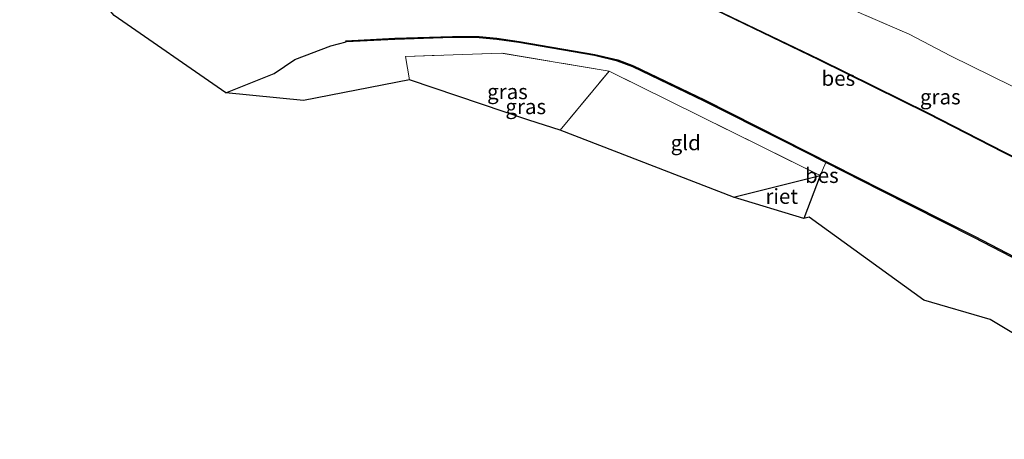
# Model space of a CAD drawing. Units: metres. Extents: x 109998 to 120002, y 493748 to 499840.
# Drawn here: x 113774 to 113937, y 498237 to 498307 of the extents above; entities that cross this region are included whole.
import ezdxf
from ezdxf.enums import TextEntityAlignment as Align

# ---------------------------------------------------------------- set-up
doc = ezdxf.new("R2010")
doc.units = ezdxf.units.M
doc.linetypes.add('IE-TERREINAFSCHEIDING', pattern=[10, 8, -2])
for name, color, linetype, lineweight in [('B-ME-GW-INSTEEKWATERGANG-L-B1', 10, 'Continuous', 25), ('B-ME-GW-TEENLIJN-L-B1', 93, 'Continuous', 18), ('B-ME-IE-GRASLAND-GV-B6', 93, 'Continuous', 18), ('B-ME-IE-GRONDWERKLIJN-GROND_INGERICHT-GV-B6', 253, 'Continuous', 18), ('B-ME-IE-RIET-GV-B6', 10, 'Continuous', 25), ('B-ME-IE-TERREINAFSCHEIDING-RASTERHEKWERK-L-B1', 8, 'IE-TERREINAFSCHEIDING', 18), ('B-ME-KG-KADASTRAAL-OPNAMEDTMGRENS-L-B1', 10, 'Continuous', 25), ('B-ME-OB-BESCHOEIING-GV-B6', 10, 'Continuous', 25), ('B-ME-OG-WATER-GV-B6', 153, 'Continuous', 18)]:
    doc.layers.add(name, color=color, linetype=linetype, lineweight=lineweight)
doc.styles.add('NLCS-ISO', font='NLCS-ISO.TTF')

msp = doc.modelspace()

# ---------------------------------------------------------------- linework, layer by layer
at = {"layer": 'B-ME-GW-INSTEEKWATERGANG-L-B1'}
msp.add_polyline3d([(113808.004, 498294.758, -1.033), (113816.078, 498297.981, -1.113), (113819.522, 498300.29, -1.1), (113825.464, 498302.57, -1.1), (113828.034, 498303.201, -0.726)], dxfattribs=at)
at = {"layer": 'B-ME-GW-TEENLIJN-L-B1'}
msp.add_polyline3d([(113921.6627, 498304.5088, 0.4265), (113928.539, 498300.896, -0.043), (113959.168, 498285.821, 0.077), (113985.748, 498271.781, 0.133), (113994.261, 498267.368, 0.141)], dxfattribs=at)
at = {"layer": 'B-ME-IE-GRASLAND-GV-B6'}
for points in [[(114000.294, 498279.082, 6.4), (113994.261, 498267.368, 0.141), (113985.748, 498271.781, 0.133), (113959.168, 498285.821, 0.077), (113928.539, 498300.896, -0.043), (113921.6627, 498304.5088, 0.4265), (113902.7769, 498312.7013, 0.246), (113885.7991, 498319.8493, 0.0033), (113872.0116, 498325.5, 0.1261), (113859.96, 498330.035, -0.031), (113839.908, 498336.72, 0.049), (113840.982, 498351.029, 6.262), (113849.444, 498347.54, 6.11), (113858.029, 498344.192, 6.1), (113869.834, 498339.445, 6.157), (113878.852, 498336.241, 6.177), (113888.703, 498332.415, 6.23), (113896.168, 498329.583, 6.207), (113909.782, 498324.236, 6.23), (113931.14, 498314.701, 6.253), (113964.136, 498297.702, 6.333), (113990.213, 498284.354, 6.38), (114000.294, 498279.082, 6.4)], [(113962.178, 498272.33, -0.677), (113937.374, 498284.894, -0.68), (113924.886, 498291.344, -0.787), (113906.704, 498300.324, -0.73), (113888.045, 498309.301, -0.777), (113880.238, 498312.706, -0.82), (113873.76, 498315.406, -0.84), (113863.191, 498319.437, -0.818), (113859.411, 498320.724, -0.823), (113863.36, 498320.579, -0.665), (113865.353, 498322.906, -0.367), (113865.909, 498324.157, -0.139), (113863.21, 498321.881, -0.148), (113859.467, 498322.145, -0.191), (113859.5735, 498323.8502, -0.1564), (113859.9453, 498329.7991, -0.0358), (113859.96, 498330.035, -0.031), (113872.0116, 498325.5, 0.1261)], [(113872.0116, 498325.5, 0.1261), (113885.7991, 498319.8493, 0.0033), (113902.7769, 498312.7013, 0.246), (113921.6627, 498304.5088, 0.4265), (113928.539, 498300.896, -0.043), (113959.168, 498285.821, 0.077)], [(113856.755, 498303.0973, -0.707), (113869.3256, 498300.9249, -0.699), (113873.1713, 498300.0227, -0.702), (113875.7068, 498299.0449, -0.71), (113887.5543, 498293.3695, -0.704), (113900.5791, 498286.7926, -0.714), (113907.7935, 498283.1294, -0.7175), (113906.872, 498280.958, -0.805), (113871.781, 498298.37, -0.562), (113853.804, 498301.352, -0.562), (113837.927, 498300.771, -0.562), (113838.582, 498296.886, -0.562), (113820.958, 498293.484, -0.577), (113808.004, 498294.758, -1.033), (113816.078, 498297.981, -1.113), (113819.522, 498300.29, -1.1), (113825.464, 498302.57, -1.1), (113828.034, 498303.201, -0.726), (113836.1399, 498303.6269, -0.722), (113845.7157, 498303.9277, -0.693), (113850.1302, 498303.8998, -0.701), (113853.085, 498303.6171, -0.705), (113856.755, 498303.0973, -0.707)], [(113863.633, 498288.516, -0.562), (113858.421, 498290.172, -0.577), (113838.582, 498296.886, -0.562), (113837.927, 498300.771, -0.562), (113853.804, 498301.352, -0.562), (113871.781, 498298.37, -0.562), (113863.633, 498288.516, -0.562)]]:
    msp.add_polyline3d(points, dxfattribs=at)
at = {"layer": 'B-ME-IE-GRONDWERKLIJN-GROND_INGERICHT-GV-B6'}
for points in [[(113892.451, 498277.357, -1.348), (113863.633, 498288.516, -0.562), (113871.781, 498298.37, -0.562), (113906.872, 498280.958, -0.805), (113892.451, 498277.357, -1.348)], [(113916.9531, 498278.4786, -0.722), (113932.4002, 498270.6801, -0.721), (113949.6584, 498261.6985, -0.721), (113968.9055, 498251.7774, -0.718), (113978.5422, 498247.0355, -0.739), (113982.6406, 498244.7989, -0.7353), (113978.6501, 498237.0581, -1.273), (113978.517, 498237.32, -1.27), (113968.362, 498238.347, -1.373), (113943.837, 498251.787, -1.37), (113935.124, 498257.024, -1.283), (113924.089, 498260.208, -1.283), (113905.054, 498274.018, -1.334), (113904.134, 498273.804, -1.273), (113906.872, 498280.958, -0.805), (113907.7935, 498283.1294, -0.7175), (113916.9531, 498278.4786, -0.722)]]:
    msp.add_polyline3d(points, dxfattribs=at)
at = {"layer": 'B-ME-IE-RIET-GV-B6'}
msp.add_polyline3d([(113904.134, 498273.804, -1.273), (113892.451, 498277.357, -1.348), (113906.872, 498280.958, -0.805), (113904.134, 498273.804, -1.273)], dxfattribs=at)
at = {"layer": 'B-ME-IE-TERREINAFSCHEIDING-RASTERHEKWERK-L-B1'}
msp.add_line((113907.7935, 498283.1294, -0.7175), (113906.872, 498280.958, -0.805), dxfattribs=at)
for points in [[(113921.6627, 498304.5089, 0.4265), (113902.7769, 498312.7013, 0.246), (113885.7991, 498319.8493, 0.0033), (113872.0117, 498325.5001, 0.1261), (113859.9601, 498330.0351, -0.031)], [(113871.781, 498298.37, -0.562), (113853.804, 498301.352, -0.562), (113837.927, 498300.771, -0.562), (113838.582, 498296.886, -0.562)], [(113863.633, 498288.516, -0.562), (113871.781, 498298.37, -0.562), (113906.872, 498280.958, -0.805)], [(113892.451, 498277.357, -1.348), (113906.872, 498280.958, -0.805), (113904.134, 498273.804, -1.273)]]:
    msp.add_polyline3d(points, dxfattribs=at)
at = {"layer": 'B-ME-KG-KADASTRAAL-OPNAMEDTMGRENS-L-B1'}
msp.add_polyline3d([(113978.65, 498237.058, -1.273), (113978.517, 498237.32, -1.27), (113968.362, 498238.347, -1.373), (113943.837, 498251.787, -1.37), (113935.124, 498257.024, -1.283), (113924.089, 498260.208, -1.283), (113905.054, 498274.018, -1.334), (113904.134, 498273.804, -1.273), (113892.451, 498277.357, -1.348), (113863.633, 498288.516, -0.562), (113858.421, 498290.172, -0.577), (113838.582, 498296.886, -0.562), (113820.958, 498293.484, -0.577), (113808.004, 498294.758, -1.033), (113789.465, 498307.613, -0.882), (113768.47, 498332.783, -0.899)], dxfattribs=at)
at = {"layer": 'B-ME-OB-BESCHOEIING-GV-B6'}
for points in [[(113962.132, 498272.241, -1.1), (113937.328, 498284.805, -1.1), (113924.841, 498291.255, -1.1), (113906.66, 498300.234, -1.1), (113888.003, 498309.21, -1.1), (113880.199, 498312.614, -1.1), (113873.723, 498315.313, -1.1), (113863.157, 498319.343, -1.1), (113859.379, 498320.629, -1.1), (113853.249, 498322.716, -1.1), (113840.265, 498326.706, -1.1), (113827.932, 498330.667, -1.1), (113827.961, 498330.763, -0.953), (113840.295, 498326.801, -0.956), (113853.28, 498322.811, -0.939), (113859.411, 498320.724, -0.823), (113863.191, 498319.437, -0.818), (113873.76, 498315.406, -0.84), (113880.238, 498312.706, -0.82), (113888.045, 498309.301, -0.777), (113906.704, 498300.324, -0.73), (113924.886, 498291.344, -0.787), (113937.374, 498284.894, -0.68), (113962.178, 498272.33, -0.677)], [(113949.6584, 498261.6985, -0.721), (113932.4002, 498270.6801, -0.721), (113916.9531, 498278.4786, -0.722), (113907.7935, 498283.1294, -0.7175), (113900.5791, 498286.7926, -0.714), (113887.5543, 498293.3695, -0.704), (113875.7068, 498299.0449, -0.71), (113873.1713, 498300.0227, -0.702), (113869.3256, 498300.9249, -0.699), (113856.755, 498303.0973, -0.707), (113853.085, 498303.6171, -0.705), (113850.1302, 498303.8998, -0.701), (113845.7157, 498303.9277, -0.693), (113836.1399, 498303.6269, -0.722), (113828.034, 498303.201, -0.726), (113828.004, 498303.412, -1), (113836.131, 498303.839, -1), (113845.713, 498304.14, -1), (113850.141, 498304.112, -1)], [(113850.141, 498304.112, -1), (113853.11, 498303.828, -1), (113856.788, 498303.307, -1), (113869.368, 498301.133, -1), (113873.234, 498300.226, -1), (113875.791, 498299.24, -1), (113887.648, 498293.56, -1), (113900.675, 498286.982, -1), (113917.049, 498278.668, -1), (113932.497, 498270.869, -1), (113949.756, 498261.887, -1)]]:
    msp.add_polyline3d(points, dxfattribs=at)
at = {"layer": 'B-ME-OG-WATER-GV-B6'}
for points in [[(113788.61, 498450.404, -1.1), (113796.76, 498421.683, -1.1), (113805.571, 498390.725, -1.1), (113815.816, 498354.585, -1.1), (113822.241, 498331.851, -1.1), (113827.83, 498330.179, -1.1), (113827.932, 498330.667, -1.1), (113840.265, 498326.706, -1.1), (113853.249, 498322.716, -1.1), (113859.379, 498320.629, -1.1), (113863.157, 498319.343, -1.1), (113873.723, 498315.313, -1.1), (113880.199, 498312.614, -1.1), (113888.003, 498309.21, -1.1), (113906.66, 498300.234, -1.1), (113924.841, 498291.255, -1.1), (113937.328, 498284.805, -1.1), (113962.132, 498272.241, -1.1)], [(113949.756, 498261.887, -1), (113932.497, 498270.869, -1), (113917.049, 498278.668, -1), (113900.675, 498286.982, -1), (113887.648, 498293.56, -1), (113875.791, 498299.24, -1), (113873.234, 498300.226, -1), (113869.368, 498301.133, -1), (113856.788, 498303.307, -1), (113853.11, 498303.828, -1), (113850.141, 498304.112, -1), (113845.713, 498304.14, -1), (113836.131, 498303.839, -1), (113828.004, 498303.412, -1), (113828.034, 498303.201, -0.726), (113825.464, 498302.57, -1.1), (113819.522, 498300.29, -1.1), (113816.078, 498297.981, -1.113), (113808.004, 498294.758, -1.033), (113789.465, 498307.613, -0.882)]]:
    msp.add_polyline3d(points, dxfattribs=at)

# ---------------------------------------------------------------- texts
at = {"layer": 'B-ME-IE-GRASLAND-GV-B6', "ltscale": 0.2, "style": 'NLCS-ISO'}
for p in [(113854.854, 498294.934), (113926.836, 498294.0675), (113857.89875, 498292.44285)]:
    msp.add_text('gras', height=2.5, dxfattribs=at).set_placement(p, align=Align.MIDDLE_CENTER)
at = {"layer": 'B-ME-IE-GRONDWERKLIJN-GROND_INGERICHT-GV-B6', "ltscale": 0.2, "style": 'NLCS-ISO'}
msp.add_text('gld', height=2.5, dxfattribs=at).set_placement((113884.50137, 498286.43308), align=Align.MIDDLE_CENTER)
at = {"layer": 'B-ME-IE-RIET-GV-B6', "ltscale": 0.2, "style": 'NLCS-ISO'}
msp.add_text('riet', height=2.5, dxfattribs=at).set_placement((113900.46843, 498277.50822), align=Align.MIDDLE_CENTER)
at = {"layer": 'B-ME-OB-BESCHOEIING-GV-B6', "ltscale": 0.2, "style": 'NLCS-ISO'}
for p in [(113909.877, 498297.15407), (113907.13982, 498280.9877)]:
    msp.add_text('bes', height=2.5, dxfattribs=at).set_placement(p, align=Align.MIDDLE_CENTER)

doc.saveas('drawing.dxf')
